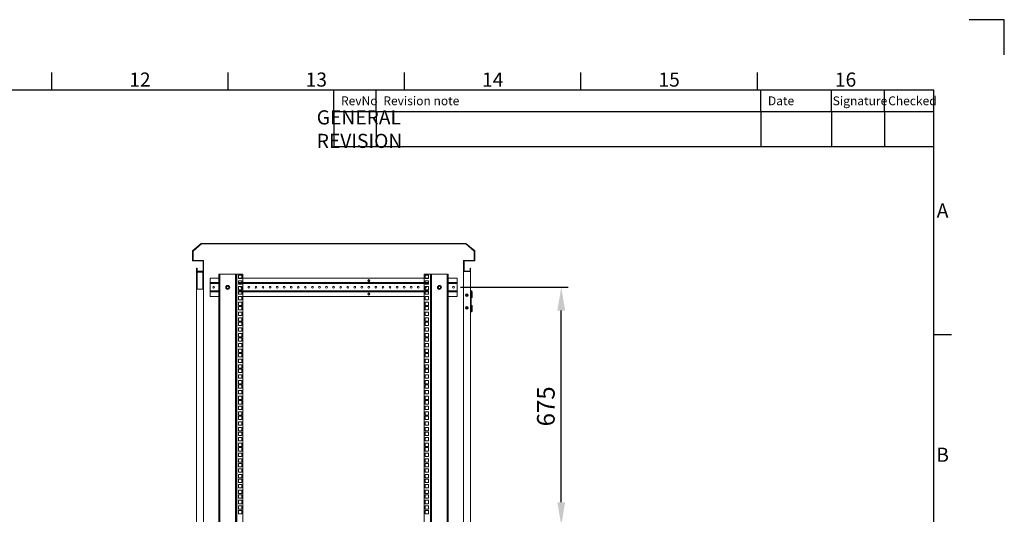
# Model space of a CAD drawing. Units: millimetres. Extents: x 63 to 8559, y 73 to 6049.
# Drawn here: x 5768 to 8559, y 4647 to 6049 of the extents above; entities that cross this region are included whole.
import ezdxf
from ezdxf.enums import TextEntityAlignment as Align

# ---------------------------------------------------------------- set-up
doc = ezdxf.new("R2010")
doc.units = ezdxf.units.MM
doc.header["$LTSCALE"] = 5
doc.header["$PDSIZE"] = -1
doc.layers.add('Dimensions', color=7, linetype='Continuous')
doc.layers.add('Title Block', color=7, linetype='Continuous')
doc.styles.add('ISO Proportional', font='ARIALN.TTF', dxfattribs={"width": 0.8})
doc.styles.get("Standard").update_dxf_attribs({"font": 'romans.shx', "width": 0.8})
doc.dimstyles.new('SLDDIMSTYLE2', dxfattribs={"dimscale": 10, "dimtxt": 2.5, "dimasz": 3.302, "dimexe": 1, "dimexo": 1, "dimgap": 0.926042, "dimtad": 1, "dimdec": 0, "dimrnd": 1e-09, "dimzin": 12, "dimdsep": 46, "dimtxsty": 'Standard', "dimcen": 2, "dimadec": 0, "dimazin": 3, "dimtfac": 1, "dimtdec": 0, "dimtmove": 0, "dimatfit": 0, "dimfxl": 1, "dimfrac": 2, "dimtolj": 1, "dimtzin": 12, "dimarcsym": 0})

# ---------------------------------------------------------------- blocks, each defined once
blk = doc.blocks.new('ISO A1 title block')
at = {"layer": 'Title Block'}
for p, q in [((840, 594), (830, 594)), ((840, 584), (840, 594)), ((570, 574), (570, 579)), ((620, 574), (620, 579)), ((670, 574), (670, 579)), ((720, 574), (720, 579)), ((770, 574), (770, 579)), ((820, 574), (20, 574)), ((650, 568), (650, 574)), ((662, 568), (662, 574)), ((771, 568), (771, 574)), ((791, 568), (791, 574)), ((806, 568), (806, 574)), ((820, 20), (820, 574)), ((650, 568), (820, 568)), ((820, 504.75), (825, 504.75))]:
    blk.add_line(p, q, dxfattribs=at)
at = {"layer": 'Title Block', "style": 'ISO Proportional'}
for s, p in [('12', (595, 576.5)), ('13', (645, 576.5)), ('14', (695, 576.5)), ('15', (745, 576.5)), ('16', (795, 576.5)), ('A', (822.5, 539.375)), ('B', (822.5, 470.125))]:
    blk.add_text(s, height=4, dxfattribs=at).set_placement(p, align=Align.MIDDLE)
for s, p in [('RevNo', (652, 571)), ('Revision note', (664, 571)), ('Date', (773, 571)), ('Signature', (791.361, 571)), ('Checked', (807.083, 571))]:
    blk.add_text(s, height=2.5, dxfattribs=at).set_placement(p, align=Align.MIDDLE_LEFT)
at = {"layer": 'Title Block', "style": 'ISO Proportional', "flags": 8}
for tag, p in [('FILENAME', (747, 43)), ('DATE', (772, 43)), ('SCALE', (802, 43)), ('EDITION', (787, 23)), ('SHEET', (802, 23))]:
    blk.add_attdef(tag, text='', height=2.5, dxfattribs=at).set_placement(p, align=Align.MIDDLE_LEFT)
blk.add_attdef('DRAWING_NUMBER', text='', height=3, dxfattribs=at).set_placement((755, 25), align=Align.MIDDLE)
blk = doc.blocks.new('*D13')
at = {"layer": 'Defpoints', "color": 0, "transparency": 16777216}
for p in [(6997.7, 5290.7), (7303, 5290.7), (6997.7, 4615.2)]:
    blk.add_point(p, dxfattribs=at)
at = {"layer": 'Dimensions', "color": 0, "lineweight": -2, "transparency": 16777216}
for p, q in [((7017.7, 5290.7), (7323, 5290.7)), ((7303, 4681.3), (7303, 5224.7)), ((7017.7, 4615.2), (7323, 4615.2))]:
    blk.add_line(p, q, dxfattribs=at)
at = {"layer": 'Dimensions', "color": 0, "transparency": 16777216}
for points in [[(7292, 5224.7), (7314, 5224.7), (7303, 5290.7)], [(7292, 4681.3), (7314, 4681.3), (7303, 4615.2)]]:
    blk.add_solid(points, dxfattribs=at)
at = {"layer": 'Dimensions', "color": 0, "transparency": 16777216, "insert": (7259.4, 4953), "char_height": 50, "attachment_point": 5, "rotation": 90}
blk.add_mtext('\\A1;675', dxfattribs=at)

msp = doc.modelspace()

# ---------------------------------------------------------------- hatches: boundary and pattern name
at = {"linetype": 'Continuous', "lineweight": 18}
h = msp.add_hatch(dxfattribs=at)
h.set_pattern_fill('ANSI32', scale=15, style=0)
h.set_pattern_definition([(45, (774.12, 1584.65), (-101.028, 101.028), []), (45, (841.47, 1584.65), (-101.028, 101.028), [])])
h.paths.add_polyline_path([(6259.2, 5393.5), (6283.2, 5413.7), (7032.2, 5413.7), (7056.2, 5393.5), (7056.2, 5366.7), (7025.9, 5366.8), (7025.9, 5335.3), (7046.2, 5335.2), (7046.2, 5345.2), (7044.7, 5345.2), (7044.7, 5336.7), (7027.7, 5336.7), (7027.7, 5365.2), (7057.7, 5365.2), (7057.7, 5394.2), (7032.7, 5415.2), (6282.7, 5415.2), (6257.7, 5394.2), (6257.7, 5365.2), (6287.7, 5365.2), (6287.7, 5336.7), (6270.7, 5336.7), (6270.7, 5345.2), (6269.2, 5345.2), (6269.2, 5335.2), (6289.2, 5335.2), (6289.2, 5366.7), (6259.2, 5366.7)])

# ---------------------------------------------------------------- linework, layer by layer
at = {"color": 7, "linetype": 'Continuous', "lineweight": 18}
for p, q in [((6282.7, 5415.2), (6257.7, 5394.2)), ((7032.7, 5415.2), (6282.7, 5415.2)), ((7057.7, 5394.2), (7032.7, 5415.2)), ((6257.7, 5394.2), (6257.7, 5365.2)), ((6283.2, 5413.7), (6259.2, 5393.5)), ((6259.2, 5393.5), (6259.2, 5366.7)), ((6283.3, 5413.5), (6259.4, 5393.4)), ((6259.4, 5393.4), (6259.4, 5367)), ((7032.2, 5413.7), (6283.2, 5413.7)), ((7032.1, 5413.5), (6283.3, 5413.5)), ((7055.9, 5393.4), (7032.1, 5413.5)), ((7056.2, 5393.5), (7032.2, 5413.7)), ((7055.9, 5367), (7055.9, 5393.4)), ((7056.2, 5366.7), (7056.2, 5393.5)), ((7057.7, 5365.2), (7057.7, 5394.2)), ((6257.7, 5365.2), (6287.7, 5365.2)), ((6259.2, 5366.7), (6289.2, 5366.7)), ((6289.4, 5367), (6259.4, 5367)), ((6287.7, 5365.2), (6287.7, 5336.7)), ((6289.2, 5366.7), (6289.2, 5335.2)), ((6289.4, 5335.2), (6289.4, 5367)), ((7025.9, 5367), (7055.9, 5367)), ((7025.9, 5367), (7025.9, 5335.2)), ((7026.2, 5335.2), (7026.2, 5366.7)), ((7026.2, 5366.7), (7056.2, 5366.7)), ((7027.7, 5365.2), (7057.7, 5365.2)), ((7027.7, 5336.7), (7027.7, 5365.2)), ((6269.2, 5345.2), (6269.2, 5335.2)), ((6269.2, 5345.2), (6270.7, 5345.2)), ((6289.2, 5335.2), (6269.2, 5335.2)), ((6269.2, 5333.1), (6269.2, 5335)), ((6269.2, 5335), (6270.3, 5335)), ((6270.7, 5333.1), (6269.2, 5333.1)), ((6269.2, 5310.2), (6269.2, 5333.1)), ((6270.7, 5345.2), (6270.7, 5336.7)), ((6270.7, 5336.7), (6287.7, 5336.7)), ((6270.7, 5310.2), (6270.7, 5333.1)), ((6271.3, 5333.5), (6270.8, 5333.5)), ((6271.3, 5333.7), (6271.3, 5335.2)), ((6287.2, 5333.7), (6271.3, 5333.7)), ((6271.3, 5333.5), (6271.3, 5285.2)), ((6271.3, 5333.5), (6287.2, 5333.5)), ((6287.2, 5333.7), (6287.2, 5335.2)), ((6287.2, 5335), (6289.2, 5335)), ((6287.2, 5333.5), (6287.2, 5285.2)), ((6289.2, 3895.5), (6289.2, 5335)), ((6289.2, 5335), (6289.9, 5335)), ((6289.9, 5335.2), (6289.4, 5335.2)), ((6289.9, 5335), (6289.9, 5335.2)), ((7025.4, 5335.2), (7025.9, 5335.2)), ((7025.4, 5335.2), (7025.4, 5335)), ((7026.2, 5335), (7025.4, 5335)), ((7026.2, 5335.2), (7046.2, 5335.2)), ((7026.2, 3895.5), (7026.2, 5335)), ((7026.2, 5335), (7046.2, 5335)), ((7044.7, 5336.7), (7027.7, 5336.7)), ((7044.7, 5336.7), (7044.7, 5345.2)), ((7046.2, 5345.2), (7044.7, 5345.2)), ((7046.2, 5335.2), (7046.2, 5345.2)), ((7046.2, 3895.5), (7046.2, 5335)), ((6270.7, 5310.2), (6269.2, 5310.2)), ((6269.2, 5285.2), (6269.2, 5310.2)), ((6270.7, 5285.2), (6270.7, 5310.2)), ((6307.7, 5316.7), (6307.7, 5303.8)), ((6332.7, 5316.7), (6307.7, 5316.7)), ((6307.7, 5303.8), (6307.7, 5303.2)), ((6307.7, 5301.1), (6307.7, 5303.2)), ((6307.7, 5303.2), (6332.7, 5303.2)), ((6332.7, 5328), (6332.7, 3902.4)), ((6332.7, 5328), (6334.7, 5328)), ((6334.7, 5328), (6334.7, 3902.4)), ((6335.3, 5328), (6334.7, 5328)), ((6335.3, 3902.4), (6335.3, 5328)), ((6380.1, 5328), (6335.3, 5328)), ((6380.1, 5328), (6380.1, 3902.4)), ((6380.7, 5328), (6380.1, 5328)), ((6380.7, 3902.4), (6380.7, 5328)), ((6380.7, 5328), (6383.3, 5328)), ((6383.3, 5328), (6400.7, 5328)), ((6383.3, 5328), (6383.3, 3902.4)), ((6388.5, 5324.8), (6398, 5324.8)), ((6388.5, 5315.3), (6388.5, 5324.8)), ((6398, 5316.7), (6388.5, 5316.7)), ((6398, 5315.3), (6388.5, 5315.3)), ((6388.5, 5308.9), (6398, 5308.9)), ((6388.5, 5299.4), (6388.5, 5308.9)), ((6388.5, 5303.2), (6398, 5303.2)), ((6398, 5324.8), (6398, 5315.3)), ((6398, 5308.9), (6398, 5299.4)), ((6400.7, 5328), (6400.7, 3902.4)), ((6914.7, 5316.7), (6400.7, 5316.7)), ((6400.7, 5303.2), (6914.7, 5303.2)), ((6914.7, 5328), (6932.1, 5328)), ((6914.7, 3902.4), (6914.7, 5328)), ((6917.4, 5315.3), (6917.4, 5324.8)), ((6917.4, 5324.8), (6926.9, 5324.8)), ((6926.9, 5316.7), (6917.4, 5316.7)), ((6926.9, 5315.3), (6917.4, 5315.3)), ((6917.4, 5299.4), (6917.4, 5308.9)), ((6917.4, 5308.9), (6926.9, 5308.9)), ((6917.4, 5303.2), (6926.9, 5303.2)), ((6926.9, 5324.8), (6926.9, 5315.3)), ((6926.9, 5308.9), (6926.9, 5299.4)), ((6932.1, 3902.4), (6932.1, 5328)), ((6932.1, 5328), (6934.7, 5328)), ((6934.7, 5328), (6934.7, 3902.4)), ((6935.3, 5328), (6934.7, 5328)), ((6935.3, 3902.4), (6935.3, 5328)), ((6980.1, 5328), (6935.3, 5328)), ((6980.7, 5328), (6980.1, 5328)), ((6980.1, 5328), (6980.1, 3902.4)), ((6982.7, 5328), (6980.7, 5328)), ((6980.7, 3902.4), (6980.7, 5328)), ((6982.7, 3902.4), (6982.7, 5328)), ((7007.7, 5316.7), (6982.7, 5316.7)), ((6982.7, 5303.2), (7007.7, 5303.2)), ((7007.7, 5303.8), (7007.7, 5316.7)), ((7007.7, 5303.2), (7007.7, 5303.8)), ((7007.7, 5303.2), (7007.7, 5301.1)), ((6270.7, 5285.2), (6269.2, 5285.2)), ((6269.2, 3945.2), (6269.2, 5285.2)), ((6270.7, 5285.2), (6271.3, 5285.2)), ((6287.2, 5285.2), (6271.3, 5285.2)), ((6307.7, 5280.3), (6307.7, 5301.1)), ((6307.7, 5280.3), (6307.7, 5278.2)), ((6332.7, 5278.2), (6307.7, 5278.2)), ((6307.7, 5278.2), (6307.7, 5277.6)), ((6307.7, 5264.7), (6307.7, 5277.6)), ((6355.2, 5293.4), (6354.5, 5291.6)), ((6356.2, 5286.5), (6358.2, 5286.8)), ((6359.2, 5294), (6357.2, 5293.7)), ((6360.2, 5287), (6360.9, 5288.9)), ((6398, 5299.4), (6388.5, 5299.4)), ((6388.5, 5283.5), (6388.5, 5293)), ((6388.5, 5293), (6398, 5293)), ((6398, 5283.5), (6388.5, 5283.5)), ((6388.5, 5280.4), (6398, 5280.4)), ((6388.5, 5270.9), (6388.5, 5280.4)), ((6398, 5278.2), (6388.5, 5278.2)), ((6398, 5293), (6398, 5283.5)), ((6398, 5280.4), (6398, 5270.9)), ((6914.7, 5278.2), (6400.7, 5278.2)), ((6926.9, 5299.4), (6917.4, 5299.4)), ((6917.4, 5293), (6926.9, 5293)), ((6917.4, 5283.5), (6917.4, 5293)), ((6926.9, 5283.5), (6917.4, 5283.5)), ((6917.4, 5270.9), (6917.4, 5280.4)), ((6917.4, 5280.4), (6926.9, 5280.4)), ((6926.9, 5278.2), (6917.4, 5278.2)), ((6926.9, 5293), (6926.9, 5283.5)), ((6926.9, 5280.4), (6926.9, 5270.9)), ((6953.7, 5290.8), (6954.5, 5288.9)), ((6955.2, 5287), (6957.2, 5286.8)), ((6960.2, 5293.4), (6958.2, 5293.7)), ((6961.7, 5289.7), (6960.9, 5291.6)), ((7007.7, 5278.2), (6982.7, 5278.2)), ((7007.7, 5280.3), (7007.7, 5301.1)), ((7007.7, 5278.2), (7007.7, 5280.3)), ((7007.7, 5277.6), (7007.7, 5278.2)), ((7007.7, 5264.7), (7007.7, 5277.6)), ((7046.2, 5280.2), (7049.1, 5280.2)), ((7047.6, 5278.2), (7046.2, 5278.2)), ((7047.6, 5261.7), (7047.6, 5278.2)), ((7047.6, 5278.2), (7050.1, 5278.2)), ((7049.1, 5278.2), (7049.1, 5280.2)), ((7050.1, 5261.7), (7050.1, 5278.2)), ((6307.7, 5264.7), (6332.7, 5264.7)), ((6398, 5270.9), (6388.5, 5270.9)), ((6388.5, 5264.5), (6398, 5264.5)), ((6388.5, 5255), (6388.5, 5264.5)), ((6398, 5255), (6388.5, 5255)), ((6388.5, 5239.1), (6388.5, 5248.6)), ((6388.5, 5248.6), (6398, 5248.6)), ((6398, 5264.5), (6398, 5255)), ((6398, 5248.6), (6398, 5239.1)), ((6400.7, 5264.7), (6914.7, 5264.7)), ((6926.9, 5270.9), (6917.4, 5270.9)), ((6917.4, 5255), (6917.4, 5264.5)), ((6917.4, 5264.5), (6926.9, 5264.5)), ((6926.9, 5255), (6917.4, 5255)), ((6917.4, 5248.6), (6926.9, 5248.6)), ((6917.4, 5239.1), (6917.4, 5248.6)), ((6926.9, 5264.5), (6926.9, 5255)), ((6926.9, 5248.6), (6926.9, 5239.1)), ((6982.7, 5264.7), (7007.7, 5264.7)), ((7046.2, 5261.7), (7047.6, 5261.7)), ((7050.1, 5261.7), (7047.6, 5261.7)), ((7048.1, 5238.7), (7048.1, 5261.7)), ((6398, 5239.1), (6388.5, 5239.1)), ((6388.5, 5235.9), (6398, 5235.9)), ((6388.5, 5226.4), (6388.5, 5235.9)), ((6398, 5226.4), (6388.5, 5226.4)), ((6388.5, 5220), (6398, 5220)), ((6388.5, 5210.5), (6388.5, 5220)), ((6398, 5235.9), (6398, 5226.4)), ((6398, 5220), (6398, 5210.5)), ((6926.9, 5239.1), (6917.4, 5239.1)), ((6917.4, 5226.4), (6917.4, 5235.9)), ((6917.4, 5235.9), (6926.9, 5235.9)), ((6926.9, 5226.4), (6917.4, 5226.4)), ((6917.4, 5210.5), (6917.4, 5220)), ((6917.4, 5220), (6926.9, 5220)), ((6926.9, 5235.9), (6926.9, 5226.4)), ((6926.9, 5220), (6926.9, 5210.5)), ((7047.6, 5238.7), (7046.2, 5238.7)), ((7046.2, 5222.2), (7047.6, 5222.2)), ((7048.1, 5220.5), (7046.2, 5220.5)), ((7047.6, 5222.2), (7047.6, 5238.7)), ((7047.6, 5238.7), (7050.1, 5238.7)), ((7050.1, 5222.2), (7047.6, 5222.2)), ((7048.1, 5220.5), (7048.1, 5222.2)), ((7050.1, 5222.2), (7050.1, 5238.7)), ((6398, 5210.5), (6388.5, 5210.5)), ((6388.5, 5194.6), (6388.5, 5204.1)), ((6388.5, 5204.1), (6398, 5204.1)), ((6398, 5194.6), (6388.5, 5194.6)), ((6388.5, 5191.5), (6398, 5191.5)), ((6388.5, 5182), (6388.5, 5191.5)), ((6398, 5204.1), (6398, 5194.6)), ((6398, 5191.5), (6398, 5182)), ((6926.9, 5210.5), (6917.4, 5210.5)), ((6917.4, 5204.1), (6926.9, 5204.1)), ((6917.4, 5194.6), (6917.4, 5204.1)), ((6926.9, 5194.6), (6917.4, 5194.6)), ((6917.4, 5182), (6917.4, 5191.5)), ((6917.4, 5191.5), (6926.9, 5191.5)), ((6926.9, 5204.1), (6926.9, 5194.6)), ((6926.9, 5191.5), (6926.9, 5182)), ((6398, 5182), (6388.5, 5182)), ((6388.5, 5175.6), (6398, 5175.6)), ((6388.5, 5166.1), (6388.5, 5175.6)), ((6398, 5166.1), (6388.5, 5166.1)), ((6398, 5175.6), (6398, 5166.1)), ((6926.9, 5182), (6917.4, 5182)), ((6917.4, 5166.1), (6917.4, 5175.6)), ((6917.4, 5175.6), (6926.9, 5175.6)), ((6926.9, 5166.1), (6917.4, 5166.1)), ((6926.9, 5175.6), (6926.9, 5166.1)), ((6388.5, 5150.2), (6388.5, 5159.7)), ((6388.5, 5159.7), (6398, 5159.7)), ((6398, 5150.2), (6388.5, 5150.2)), ((6388.5, 5147), (6398, 5147)), ((6388.5, 5137.5), (6388.5, 5147)), ((6398, 5137.5), (6388.5, 5137.5)), ((6398, 5159.7), (6398, 5150.2)), ((6398, 5147), (6398, 5137.5)), ((6917.4, 5159.7), (6926.9, 5159.7)), ((6917.4, 5150.2), (6917.4, 5159.7)), ((6926.9, 5150.2), (6917.4, 5150.2)), ((6917.4, 5137.5), (6917.4, 5147)), ((6917.4, 5147), (6926.9, 5147)), ((6926.9, 5137.5), (6917.4, 5137.5)), ((6926.9, 5159.7), (6926.9, 5150.2)), ((6926.9, 5147), (6926.9, 5137.5)), ((6388.5, 5131.1), (6398, 5131.1)), ((6388.5, 5121.6), (6388.5, 5131.1)), ((6398, 5121.6), (6388.5, 5121.6)), ((6388.5, 5105.7), (6388.5, 5115.2)), ((6388.5, 5115.2), (6398, 5115.2)), ((6398, 5131.1), (6398, 5121.6)), ((6398, 5115.2), (6398, 5105.7)), ((6917.4, 5131.1), (6926.9, 5131.1)), ((6917.4, 5121.6), (6917.4, 5131.1)), ((6926.9, 5121.6), (6917.4, 5121.6)), ((6917.4, 5105.7), (6917.4, 5115.2)), ((6917.4, 5115.2), (6926.9, 5115.2)), ((6926.9, 5131.1), (6926.9, 5121.6)), ((6926.9, 5115.2), (6926.9, 5105.7)), ((6398, 5105.7), (6388.5, 5105.7)), ((6388.5, 5102.6), (6398, 5102.6)), ((6388.5, 5093.1), (6388.5, 5102.6)), ((6398, 5093.1), (6388.5, 5093.1)), ((6388.5, 5086.7), (6398, 5086.7)), ((6388.5, 5077.2), (6388.5, 5086.7)), ((6398, 5102.6), (6398, 5093.1)), ((6398, 5086.7), (6398, 5077.2)), ((6926.9, 5105.7), (6917.4, 5105.7)), ((6917.4, 5102.6), (6926.9, 5102.6)), ((6917.4, 5093.1), (6917.4, 5102.6)), ((6926.9, 5093.1), (6917.4, 5093.1)), ((6917.4, 5077.2), (6917.4, 5086.7)), ((6917.4, 5086.7), (6926.9, 5086.7)), ((6926.9, 5102.6), (6926.9, 5093.1)), ((6926.9, 5086.7), (6926.9, 5077.2)), ((6398, 5077.2), (6388.5, 5077.2)), ((6388.5, 5061.3), (6388.5, 5070.8)), ((6388.5, 5070.8), (6398, 5070.8)), ((6398, 5061.3), (6388.5, 5061.3)), ((6388.5, 5058.1), (6398, 5058.1)), ((6388.5, 5048.6), (6388.5, 5058.1)), ((6398, 5070.8), (6398, 5061.3)), ((6398, 5058.1), (6398, 5048.6)), ((6926.9, 5077.2), (6917.4, 5077.2)), ((6917.4, 5061.3), (6917.4, 5070.8)), ((6917.4, 5070.8), (6926.9, 5070.8)), ((6926.9, 5061.3), (6917.4, 5061.3)), ((6917.4, 5058.1), (6926.9, 5058.1)), ((6917.4, 5048.6), (6917.4, 5058.1)), ((6926.9, 5070.8), (6926.9, 5061.3)), ((6926.9, 5058.1), (6926.9, 5048.6)), ((6398, 5048.6), (6388.5, 5048.6)), ((6388.5, 5042.2), (6398, 5042.2)), ((6388.5, 5032.7), (6388.5, 5042.2)), ((6398, 5032.7), (6388.5, 5032.7)), ((6388.5, 5016.8), (6388.5, 5026.3)), ((6388.5, 5026.3), (6398, 5026.3)), ((6398, 5042.2), (6398, 5032.7)), ((6398, 5026.3), (6398, 5016.8)), ((6926.9, 5048.6), (6917.4, 5048.6)), ((6917.4, 5032.7), (6917.4, 5042.2)), ((6917.4, 5042.2), (6926.9, 5042.2)), ((6926.9, 5032.7), (6917.4, 5032.7)), ((6917.4, 5016.8), (6917.4, 5026.3)), ((6917.4, 5026.3), (6926.9, 5026.3)), ((6926.9, 5042.2), (6926.9, 5032.7)), ((6926.9, 5026.3), (6926.9, 5016.8)), ((6398, 5016.8), (6388.5, 5016.8)), ((6388.5, 5013.7), (6398, 5013.7)), ((6388.5, 5004.2), (6388.5, 5013.7)), ((6398, 5004.2), (6388.5, 5004.2)), ((6388.5, 4997.8), (6398, 4997.8)), ((6388.5, 4988.3), (6388.5, 4997.8)), ((6398, 5013.7), (6398, 5004.2)), ((6398, 4997.8), (6398, 4988.3)), ((6926.9, 5016.8), (6917.4, 5016.8)), ((6917.4, 5013.7), (6926.9, 5013.7)), ((6917.4, 5004.2), (6917.4, 5013.7)), ((6926.9, 5004.2), (6917.4, 5004.2)), ((6917.4, 4988.3), (6917.4, 4997.8)), ((6917.4, 4997.8), (6926.9, 4997.8)), ((6926.9, 5013.7), (6926.9, 5004.2)), ((6926.9, 4997.8), (6926.9, 4988.3)), ((6398, 4988.3), (6388.5, 4988.3)), ((6388.5, 4972.4), (6388.5, 4981.9)), ((6388.5, 4981.9), (6398, 4981.9)), ((6398, 4972.4), (6388.5, 4972.4)), ((6388.5, 4969.2), (6398, 4969.2)), ((6388.5, 4959.7), (6388.5, 4969.2)), ((6398, 4981.9), (6398, 4972.4)), ((6398, 4969.2), (6398, 4959.7)), ((6926.9, 4988.3), (6917.4, 4988.3)), ((6917.4, 4972.4), (6917.4, 4981.9)), ((6917.4, 4981.9), (6926.9, 4981.9)), ((6926.9, 4972.4), (6917.4, 4972.4)), ((6917.4, 4969.2), (6926.9, 4969.2)), ((6917.4, 4959.7), (6917.4, 4969.2)), ((6926.9, 4981.9), (6926.9, 4972.4)), ((6926.9, 4969.2), (6926.9, 4959.7)), ((6398, 4959.7), (6388.5, 4959.7)), ((6388.5, 4953.3), (6398, 4953.3)), ((6388.5, 4943.8), (6388.5, 4953.3)), ((6398, 4943.8), (6388.5, 4943.8)), ((6398, 4953.3), (6398, 4943.8)), ((6926.9, 4959.7), (6917.4, 4959.7)), ((6917.4, 4943.8), (6917.4, 4953.3)), ((6917.4, 4953.3), (6926.9, 4953.3)), ((6926.9, 4943.8), (6917.4, 4943.8)), ((6926.9, 4953.3), (6926.9, 4943.8)), ((6388.5, 4927.9), (6388.5, 4937.4)), ((6388.5, 4937.4), (6398, 4937.4)), ((6398, 4927.9), (6388.5, 4927.9)), ((6388.5, 4924.8), (6398, 4924.8)), ((6388.5, 4915.3), (6388.5, 4924.8)), ((6398, 4915.3), (6388.5, 4915.3)), ((6398, 4937.4), (6398, 4927.9)), ((6398, 4924.8), (6398, 4915.3)), ((6917.4, 4927.9), (6917.4, 4937.4)), ((6917.4, 4937.4), (6926.9, 4937.4)), ((6926.9, 4927.9), (6917.4, 4927.9)), ((6917.4, 4924.8), (6926.9, 4924.8)), ((6917.4, 4915.3), (6917.4, 4924.8)), ((6926.9, 4915.3), (6917.4, 4915.3)), ((6926.9, 4937.4), (6926.9, 4927.9)), ((6926.9, 4924.8), (6926.9, 4915.3)), ((6388.5, 4908.9), (6398, 4908.9)), ((6388.5, 4899.4), (6388.5, 4908.9)), ((6398, 4899.4), (6388.5, 4899.4)), ((6388.5, 4883.5), (6388.5, 4893)), ((6388.5, 4893), (6398, 4893)), ((6398, 4908.9), (6398, 4899.4)), ((6398, 4893), (6398, 4883.5)), ((6917.4, 4899.4), (6917.4, 4908.9)), ((6917.4, 4908.9), (6926.9, 4908.9)), ((6926.9, 4899.4), (6917.4, 4899.4)), ((6917.4, 4883.5), (6917.4, 4893)), ((6917.4, 4893), (6926.9, 4893)), ((6926.9, 4908.9), (6926.9, 4899.4)), ((6926.9, 4893), (6926.9, 4883.5)), ((6398, 4883.5), (6388.5, 4883.5)), ((6388.5, 4880.3), (6398, 4880.3)), ((6388.5, 4870.8), (6388.5, 4880.3)), ((6398, 4870.8), (6388.5, 4870.8)), ((6388.5, 4864.4), (6398, 4864.4)), ((6388.5, 4854.9), (6388.5, 4864.4)), ((6398, 4880.3), (6398, 4870.8)), ((6398, 4864.4), (6398, 4854.9)), ((6926.9, 4883.5), (6917.4, 4883.5)), ((6917.4, 4880.3), (6926.9, 4880.3)), ((6917.4, 4870.8), (6917.4, 4880.3)), ((6926.9, 4870.8), (6917.4, 4870.8)), ((6917.4, 4854.9), (6917.4, 4864.4)), ((6917.4, 4864.4), (6926.9, 4864.4)), ((6926.9, 4880.3), (6926.9, 4870.8)), ((6926.9, 4864.4), (6926.9, 4854.9)), ((6398, 4854.9), (6388.5, 4854.9)), ((6388.5, 4839), (6388.5, 4848.5)), ((6388.5, 4848.5), (6398, 4848.5)), ((6398, 4839), (6388.5, 4839)), ((6388.5, 4835.9), (6398, 4835.9)), ((6388.5, 4826.4), (6388.5, 4835.9)), ((6398, 4848.5), (6398, 4839)), ((6398, 4835.9), (6398, 4826.4)), ((6926.9, 4854.9), (6917.4, 4854.9)), ((6917.4, 4839), (6917.4, 4848.5)), ((6917.4, 4848.5), (6926.9, 4848.5)), ((6926.9, 4839), (6917.4, 4839)), ((6917.4, 4835.9), (6926.9, 4835.9)), ((6917.4, 4826.4), (6917.4, 4835.9)), ((6926.9, 4848.5), (6926.9, 4839)), ((6926.9, 4835.9), (6926.9, 4826.4)), ((6398, 4826.4), (6388.5, 4826.4)), ((6388.5, 4820), (6398, 4820)), ((6388.5, 4810.5), (6388.5, 4820)), ((6398, 4810.5), (6388.5, 4810.5)), ((6388.5, 4794.6), (6388.5, 4804.1)), ((6388.5, 4804.1), (6398, 4804.1)), ((6398, 4820), (6398, 4810.5)), ((6398, 4804.1), (6398, 4794.6)), ((6926.9, 4826.4), (6917.4, 4826.4)), ((6917.4, 4810.5), (6917.4, 4820)), ((6917.4, 4820), (6926.9, 4820)), ((6926.9, 4810.5), (6917.4, 4810.5)), ((6917.4, 4794.6), (6917.4, 4804.1)), ((6917.4, 4804.1), (6926.9, 4804.1)), ((6926.9, 4820), (6926.9, 4810.5)), ((6926.9, 4804.1), (6926.9, 4794.6)), ((6398, 4794.6), (6388.5, 4794.6)), ((6388.5, 4791.4), (6398, 4791.4)), ((6388.5, 4781.9), (6388.5, 4791.4)), ((6398, 4781.9), (6388.5, 4781.9)), ((6388.5, 4775.5), (6398, 4775.5)), ((6388.5, 4766), (6388.5, 4775.5)), ((6398, 4791.4), (6398, 4781.9)), ((6398, 4775.5), (6398, 4766)), ((6926.9, 4794.6), (6917.4, 4794.6)), ((6917.4, 4791.4), (6926.9, 4791.4)), ((6917.4, 4781.9), (6917.4, 4791.4)), ((6926.9, 4781.9), (6917.4, 4781.9)), ((6917.4, 4766), (6917.4, 4775.5)), ((6917.4, 4775.5), (6926.9, 4775.5)), ((6926.9, 4791.4), (6926.9, 4781.9)), ((6926.9, 4775.5), (6926.9, 4766)), ((6398, 4766), (6388.5, 4766)), ((6388.5, 4750.1), (6388.5, 4759.6)), ((6388.5, 4759.6), (6398, 4759.6)), ((6398, 4750.1), (6388.5, 4750.1)), ((6388.5, 4747), (6398, 4747)), ((6388.5, 4737.5), (6388.5, 4747)), ((6398, 4759.6), (6398, 4750.1)), ((6398, 4747), (6398, 4737.5)), ((6926.9, 4766), (6917.4, 4766)), ((6917.4, 4750.1), (6917.4, 4759.6)), ((6917.4, 4759.6), (6926.9, 4759.6)), ((6926.9, 4750.1), (6917.4, 4750.1)), ((6917.4, 4747), (6926.9, 4747)), ((6917.4, 4737.5), (6917.4, 4747)), ((6926.9, 4759.6), (6926.9, 4750.1)), ((6926.9, 4747), (6926.9, 4737.5)), ((6398, 4737.5), (6388.5, 4737.5)), ((6388.5, 4731.1), (6398, 4731.1)), ((6388.5, 4721.6), (6388.5, 4731.1)), ((6398, 4721.6), (6388.5, 4721.6)), ((6398, 4731.1), (6398, 4721.6)), ((6926.9, 4737.5), (6917.4, 4737.5)), ((6917.4, 4721.6), (6917.4, 4731.1)), ((6917.4, 4731.1), (6926.9, 4731.1)), ((6926.9, 4721.6), (6917.4, 4721.6)), ((6926.9, 4731.1), (6926.9, 4721.6)), ((6388.5, 4705.7), (6388.5, 4715.2)), ((6388.5, 4715.2), (6398, 4715.2)), ((6398, 4705.7), (6388.5, 4705.7)), ((6388.5, 4702.5), (6398, 4702.5)), ((6388.5, 4693), (6388.5, 4702.5)), ((6398, 4693), (6388.5, 4693)), ((6398, 4715.2), (6398, 4705.7)), ((6398, 4702.5), (6398, 4693)), ((6917.4, 4705.7), (6917.4, 4715.2)), ((6917.4, 4715.2), (6926.9, 4715.2)), ((6926.9, 4705.7), (6917.4, 4705.7)), ((6917.4, 4702.5), (6926.9, 4702.5)), ((6917.4, 4693), (6917.4, 4702.5)), ((6926.9, 4693), (6917.4, 4693)), ((6926.9, 4715.2), (6926.9, 4705.7)), ((6926.9, 4702.5), (6926.9, 4693)), ((6388.5, 4686.6), (6398, 4686.6)), ((6388.5, 4677.1), (6388.5, 4686.6)), ((6398, 4677.1), (6388.5, 4677.1)), ((6388.5, 4661.2), (6388.5, 4670.7)), ((6388.5, 4670.7), (6398, 4670.7)), ((6398, 4661.2), (6388.5, 4661.2)), ((6398, 4686.6), (6398, 4677.1)), ((6398, 4670.7), (6398, 4661.2)), ((6917.4, 4677.1), (6917.4, 4686.6)), ((6917.4, 4686.6), (6926.9, 4686.6)), ((6926.9, 4677.1), (6917.4, 4677.1)), ((6917.4, 4661.2), (6917.4, 4670.7)), ((6917.4, 4670.7), (6926.9, 4670.7)), ((6926.9, 4661.2), (6917.4, 4661.2)), ((6926.9, 4686.6), (6926.9, 4677.1)), ((6926.9, 4670.7), (6926.9, 4661.2)), ((6388.5, 4658.1), (6398, 4658.1)), ((6388.5, 4648.6), (6388.5, 4658.1)), ((6398, 4648.6), (6388.5, 4648.6)), ((6398, 4658.1), (6398, 4648.6)), ((6917.4, 4658.1), (6926.9, 4658.1)), ((6917.4, 4648.6), (6917.4, 4658.1)), ((6926.9, 4648.6), (6917.4, 4648.6)), ((6926.9, 4658.1), (6926.9, 4648.6))]:
    msp.add_line(p, q, dxfattribs=at)
at = {"color": 8, "linetype": 'Continuous', "lineweight": 18}
for p, q in [((6332.7, 5303.8), (6307.7, 5303.8)), ((6398, 5303.8), (6388.5, 5303.8)), ((6914.7, 5303.8), (6400.7, 5303.8)), ((6926.9, 5303.8), (6917.4, 5303.8)), ((7007.7, 5303.8), (6982.7, 5303.8)), ((6332.7, 5301.1), (6307.7, 5301.1)), ((6332.7, 5280.3), (6307.7, 5280.3)), ((6332.7, 5277.6), (6307.7, 5277.6)), ((6398, 5301.1), (6388.5, 5301.1)), ((6398, 5280.3), (6388.5, 5280.3)), ((6398, 5277.6), (6388.5, 5277.6)), ((6914.7, 5301.1), (6400.7, 5301.1)), ((6914.7, 5280.3), (6400.7, 5280.3)), ((6914.7, 5277.6), (6400.7, 5277.6)), ((6926.9, 5301.1), (6917.4, 5301.1)), ((6926.9, 5280.3), (6917.4, 5280.3)), ((6926.9, 5277.6), (6917.4, 5277.6)), ((7007.7, 5301.1), (6982.7, 5301.1)), ((7007.7, 5280.3), (6982.7, 5280.3)), ((7007.7, 5277.6), (6982.7, 5277.6))]:
    msp.add_line(p, q, dxfattribs=at)
at = {"color": 7, "linetype": 'Continuous', "lineweight": 18}
for centre, radius in [((6757.7, 5309.7), 3.1), ((6757.7, 5309.7), 0.5), ((6317.7, 5290.7), 2.5), ((6357.7, 5290.2), 5.7), ((6357.7, 5290.2), 5.37), ((6417.7, 5290.7), 2.5), ((6437.7, 5290.7), 2.5), ((6457.7, 5290.7), 2.5), ((6477.7, 5290.7), 2.5), ((6497.7, 5290.7), 2.5), ((6517.7, 5290.7), 2.5), ((6537.7, 5290.7), 2.5), ((6557.7, 5290.7), 2.5), ((6577.7, 5290.7), 2.5), ((6597.7, 5290.7), 2.5), ((6617.7, 5290.7), 2.5), ((6617.7, 5290.7), 2.5), ((6637.7, 5290.7), 2.5), ((6657.7, 5290.7), 2.5), ((6677.7, 5290.7), 2.5), ((6697.7, 5290.7), 2.5), ((6717.7, 5290.7), 2.5), ((6737.7, 5290.7), 2.5), ((6757.7, 5271.7), 3.1), ((6757.7, 5290.7), 2.5), ((6777.7, 5290.7), 2.5), ((6797.7, 5290.7), 2.5), ((6817.7, 5290.7), 2.5), ((6837.7, 5290.7), 2.5), ((6857.7, 5290.7), 2.5), ((6877.7, 5290.7), 2.5), ((6897.7, 5290.7), 2.5), ((6957.7, 5290.2), 5.7), ((6957.7, 5290.2), 5.37), ((6997.7, 5290.7), 2.5), ((6757.7, 5271.7), 0.5), ((7035.4, 5268.2), 3.6), ((7035.4, 5268.2), 2.5), ((7035.4, 5268.2), 2.5), ((7035.4, 5268.2), 2.05), ((7035.4, 5232.2), 3.6), ((7035.4, 5232.2), 2.5), ((7035.4, 5232.2), 2.5), ((7035.4, 5232.2), 2.05)]:
    msp.add_circle(centre, radius, dxfattribs=at)
for centre, radius, start, end in [((6271.3, 5333.1), 2.1, 90, 180), ((6271.3, 5333.1), 0.6, 90, 180), ((6357.7, 5290.2), 3.5, 157.5513, 217.5513), ((6357.7, 5290.2), 3.5, 97.5513, 157.5513), ((6357.7, 5290.2), 3.5, 217.5513, 277.5513), ((6357.7, 5290.2), 3.5, 37.5513, 97.5513), ((6357.7, 5290.2), 3.5, 277.5513, 337.5513), ((6357.7, 5290.2), 3.5, 337.5513, 37.5513), ((6397.7, 5290.7), 2.5, 111.5652, 180), ((6397.7, 5290.7), 2.5, 180, 276.9711), ((6917.7, 5290.7), 2.5, 263.0289, 68.4348), ((6957.7, 5290.2), 3.5, 142.4487, 202.4487), ((6957.7, 5290.2), 3.5, 202.4487, 262.4487), ((6957.7, 5290.2), 3.5, 82.4487, 142.4487), ((6957.7, 5290.2), 3.5, 262.4487, 322.4487), ((6957.7, 5290.2), 3.5, 22.4487, 82.4487), ((6957.7, 5290.2), 3.5, 322.4487, 22.4487)]:
    msp.add_arc(centre, radius, start, end, dxfattribs=at)
for points, knots in [([(6353.6, 5289.7), (6353.6, 5289.7), (6353.8, 5290), (6354.3, 5291.3), (6354.8, 5292.5), (6355.2, 5293.5)], [0, 0, 0, 0, 0.048348, 0.241825, 1, 1, 1, 1]), ([(6356.1, 5286.4), (6356.1, 5286.5), (6355.9, 5286.7), (6355.1, 5287.8), (6354.3, 5288.8), (6353.6, 5289.7)], [0, 0, 0, 0, 0.048348, 0.241825, 1, 1, 1, 1]), ([(6354.5, 5291.6), (6354.4, 5291.5), (6354.2, 5290.9), (6353.9, 5290.3), (6353.7, 5289.7)], [0, 0, 0, 0, 0.070174, 1, 1, 1, 1]), ([(6353.7, 5289.7), (6354, 5289.3), (6354.4, 5288.7), (6354.8, 5288.2), (6354.9, 5288.1)], [0, 0, 0, 0, 0.78665, 1, 1, 1, 1]), ([(6354.9, 5288.1), (6355.3, 5287.6), (6355.7, 5287.1), (6356.1, 5286.6), (6356.2, 5286.5)], [0, 0, 0, 0, 0.81262, 1, 1, 1, 1]), ([(6355.2, 5293.5), (6355.3, 5293.5), (6355.6, 5293.5), (6356.9, 5293.7), (6358.2, 5293.9), (6359.3, 5294)], [0, 0, 0, 0, 0.048348, 0.241825, 1, 1, 1, 1]), ([(6357.2, 5293.7), (6357.2, 5293.7), (6356.5, 5293.6), (6355.9, 5293.5), (6355.2, 5293.4)], [0, 0, 0, 0, 0.070174, 1, 1, 1, 1]), ([(6360.2, 5287), (6360.1, 5286.9), (6359.8, 5286.9), (6358.5, 5286.7), (6357.2, 5286.6), (6356.1, 5286.4)], [0, 0, 0, 0, 0.048348, 0.241825, 1, 1, 1, 1]), ([(6358.2, 5286.8), (6358.2, 5286.8), (6358.9, 5286.8), (6359.5, 5286.9), (6360.2, 5287)], [0, 0, 0, 0, 0.070174, 1, 1, 1, 1]), ([(6360.5, 5292.4), (6360.4, 5292.5), (6360, 5293), (6359.6, 5293.5), (6359.2, 5294)], [0, 0, 0, 0, 0.21335, 1, 1, 1, 1]), ([(6359.3, 5294), (6359.3, 5294), (6359.5, 5293.7), (6360.3, 5292.6), (6361.1, 5291.6), (6361.8, 5290.8)], [0, 0, 0, 0, 0.048348, 0.241825, 1, 1, 1, 1]), ([(6361.8, 5290.8), (6361.8, 5290.7), (6361.6, 5290.4), (6361.1, 5289.1), (6360.6, 5287.9), (6360.2, 5287)], [0, 0, 0, 0, 0.048348, 0.241825, 1, 1, 1, 1]), ([(6361.7, 5290.8), (6361.6, 5290.8), (6361.2, 5291.4), (6360.8, 5291.9), (6360.5, 5292.4)], [0, 0, 0, 0, 0.18738, 1, 1, 1, 1]), ([(6360.9, 5288.9), (6361, 5288.9), (6361.2, 5289.6), (6361.5, 5290.2), (6361.7, 5290.8)], [0, 0, 0, 0, 0.070174, 1, 1, 1, 1]), ([(6953.6, 5290.8), (6953.7, 5290.8), (6953.9, 5291.1), (6954.7, 5292.2), (6955.5, 5293.2), (6956.1, 5294)], [0, 0, 0, 0, 0.048348, 0.241825, 1, 1, 1, 1]), ([(6955.2, 5287), (6955.2, 5287), (6955, 5287.3), (6954.5, 5288.6), (6954, 5289.8), (6953.6, 5290.8)], [0, 0, 0, 0, 0.048348, 0.241825, 1, 1, 1, 1]), ([(6954.9, 5292.4), (6954.6, 5291.9), (6954.2, 5291.4), (6953.8, 5290.8), (6953.7, 5290.8)], [0, 0, 0, 0, 0.81262, 1, 1, 1, 1]), ([(6954.5, 5288.9), (6954.5, 5288.8), (6954.7, 5288.2), (6955, 5287.6), (6955.2, 5287)], [0, 0, 0, 0, 0.070174, 1, 1, 1, 1]), ([(6956.2, 5294), (6955.8, 5293.5), (6955.4, 5293), (6955, 5292.5), (6954.9, 5292.4)], [0, 0, 0, 0, 0.78665, 1, 1, 1, 1]), ([(6959.3, 5286.4), (6959.2, 5286.4), (6958.9, 5286.5), (6957.5, 5286.6), (6956.2, 5286.8), (6955.2, 5287)], [0, 0, 0, 0, 0.048348, 0.241825, 1, 1, 1, 1]), ([(6956.1, 5294), (6956.2, 5294), (6956.5, 5294), (6957.9, 5293.8), (6959.2, 5293.6), (6960.2, 5293.5)], [0, 0, 0, 0, 0.048348, 0.241825, 1, 1, 1, 1]), ([(6958.2, 5293.7), (6958.1, 5293.7), (6957.4, 5293.8), (6956.8, 5293.9), (6956.2, 5294)], [0, 0, 0, 0, 0.070174, 1, 1, 1, 1]), ([(6957.2, 5286.8), (6957.3, 5286.7), (6958, 5286.7), (6958.6, 5286.6), (6959.2, 5286.5)], [0, 0, 0, 0, 0.070174, 1, 1, 1, 1]), ([(6959.2, 5286.5), (6959.3, 5286.6), (6959.7, 5287.1), (6960.1, 5287.6), (6960.5, 5288.1)], [0, 0, 0, 0, 0.18738, 1, 1, 1, 1]), ([(6961.8, 5289.7), (6961.7, 5289.6), (6961.5, 5289.4), (6960.7, 5288.3), (6959.9, 5287.2), (6959.3, 5286.4)], [0, 0, 0, 0, 0.048348, 0.241825, 1, 1, 1, 1]), ([(6960.2, 5293.5), (6960.2, 5293.4), (6960.4, 5293.1), (6960.9, 5291.9), (6961.4, 5290.6), (6961.8, 5289.7)], [0, 0, 0, 0, 0.048348, 0.241825, 1, 1, 1, 1]), ([(6960.9, 5291.6), (6960.9, 5291.6), (6960.7, 5292.2), (6960.4, 5292.8), (6960.2, 5293.4)], [0, 0, 0, 0, 0.070174, 1, 1, 1, 1]), ([(6960.5, 5288.1), (6960.6, 5288.2), (6961, 5288.7), (6961.4, 5289.3), (6961.7, 5289.7)], [0, 0, 0, 0, 0.21335, 1, 1, 1, 1])]:
    msp.add_open_spline(points, degree=3, knots=knots, dxfattribs=at)
at = {"layer": 'Dimensions'}
for p, q in [((6658.8, 5789.4), (6658.8, 5689.4)), ((6778.8, 5789.4), (6778.8, 5689.4)), ((7868.8, 5789.4), (7868.8, 5689.4)), ((8068.8, 5789.4), (8068.8, 5689.4)), ((8218.8, 5789.4), (8218.8, 5689.4)), ((6658.8, 5689.4), (8358.8, 5689.4))]:
    msp.add_line(p, q, dxfattribs=at)

# ---------------------------------------------------------------- block references
at = {"layer": 'Title Block', "xscale": 10, "yscale": 10, "zscale": 10}
msp.add_blockref('ISO A1 title block', (158.8, 109.4), dxfattribs=at)

# ---------------------------------------------------------------- texts
at = {"layer": 'Dimensions', "insert": (6809.3, 5739.1), "char_height": 40, "attachment_point": 5}
msp.add_mtext('\\pxql;GENERAL REVISION', dxfattribs=at)

# ---------------------------------------------------------------- dimensions: what is measured, and where the dimension line sits
at = {"layer": 'Dimensions'}
dim = msp.add_linear_dim(base=(7302.9695802, 5290.7200616), p1=(6997.6982681, 4615.2200616), p2=(6997.6982681, 5290.7200616), angle=90, dimstyle='SLDDIMSTYLE2', override={"dimscale": 20}, dxfattribs=at)
dim.commit()
dim.dimension.update_dxf_attribs({"geometry": '*D13', "text_midpoint": (7259.4487469, 4952.9700616)})

doc.saveas('drawing.dxf')
